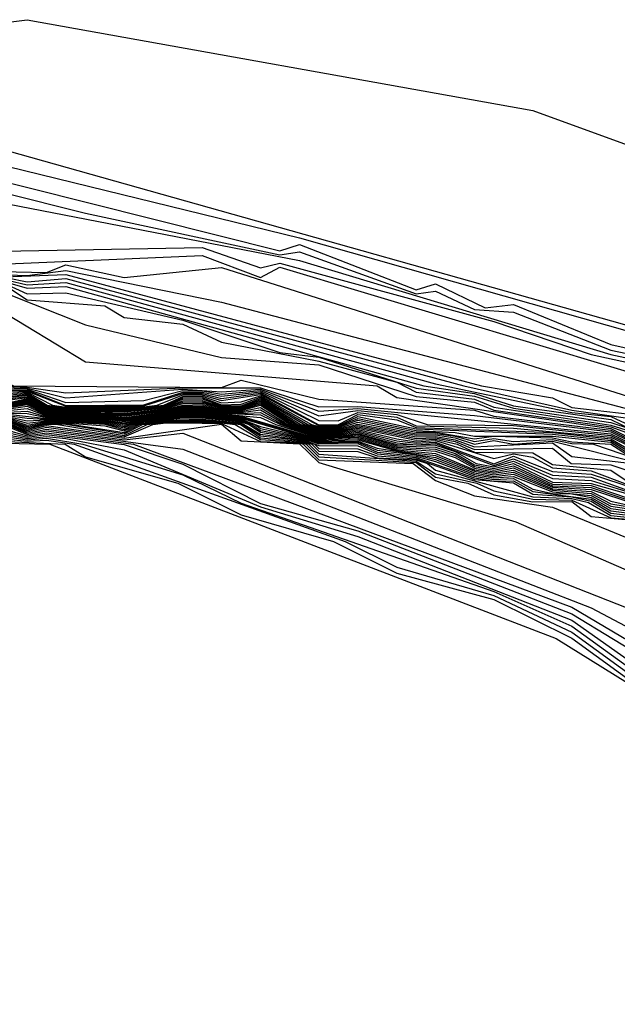
# Model space of a CAD drawing. Extents: x 526342 to 526453, y 3529656 to 3529788.
# Drawn here: x 526376 to 526376, y 3529685 to 3529685 of the extents above; entities that cross this region are included whole.
import ezdxf

# ---------------------------------------------------------------- set-up
doc = ezdxf.new("R2010")
doc.units = 0

msp = doc.modelspace()

# ---------------------------------------------------------------- linework, layer by layer
at = {"layer": 'Contours'}
for points in [[(526375.05959, 3529685.42655, 4.6), (526375.22892, 3529685.41157, 4.6), (526375.41035, 3529685.46426, 4.6), (526375.57968, 3529685.48533, 4.6), (526375.89415, 3529685.42895, 4.6), (526376.30539, 3529685.2793, 4.6), (526376.47472, 3529685.27124, 4.6), (526376.60777, 3529685.22109, 4.6), (526377.12785, 3529684.94511, 4.6), (526377.29719, 3529684.75098, 4.6), (526377.58747, 3529684.55487, 4.6), (526378.22851, 3529684.42483, 4.6), (526379.03888, 3529684.33657, 4.6), (526379.2324, 3529684.36154, 4.6), (526379.4864, 3529684.43551, 4.6), (526379.67992, 3529684.52651, 4.6), (526380.05487, 3529684.615, 4.6), (526380.32096, 3529684.73013, 4.6), (526380.75772, 3529684.95534, 4.6), (526380.93944, 3529685.17305, 4.6)], [(526375.19264, 3529685.41146, 4.4), (526375.25311, 3529685.40178, 4.4), (526375.31359, 3529685.42218, 4.4), (526375.43454, 3529685.44137, 4.4), (526376.17187, 3529685.23353, 4.4), (526376.35377, 3529685.20802, 4.4), (526376.49891, 3529685.22028, 4.4), (526376.59567, 3529685.20244, 4.4), (526377.05189, 3529684.90696, 4.4), (526377.34557, 3529684.65361, 4.4), (526377.47861, 3529684.56753, 4.4), (526377.67213, 3529684.5071, 4.4), (526378.09546, 3529684.42683, 4.4), (526378.34946, 3529684.40053, 4.4), (526378.67603, 3529684.33667, 4.4), (526379.02679, 3529684.31886, 4.4), (526379.38964, 3529684.38712, 4.4), (526379.70411, 3529684.52053, 4.4), (526380.05487, 3529684.59098, 4.4), (526380.32096, 3529684.69303, 4.4), (526380.49029, 3529684.80775, 4.4), (526380.77261, 3529684.95534, 4.4), (526380.95127, 3529685.17305, 4.4)], [(526375.19264, 3529685.40859, 4.2), (526375.21683, 3529685.40135, 4.2), (526375.25311, 3529685.39973, 4.2), (526375.31359, 3529685.41662, 4.2), (526375.44664, 3529685.42378, 4.2), (526375.74901, 3529685.34971, 4.2), (526376.24336, 3529685.20934, 4.2), (526376.55938, 3529685.20463, 4.2), (526376.91776, 3529684.97953, 4.2), (526377.36976, 3529684.581, 4.2), (526377.70842, 3529684.47989, 4.2), (526378.27746, 3529684.39897, 4.2), (526378.7486, 3529684.29914, 4.2), (526379.02679, 3529684.30589, 4.2), (526379.2445, 3529684.32563, 4.2), (526379.4864, 3529684.39622, 4.2), (526379.76459, 3529684.51819, 4.2), (526380.07906, 3529684.5788, 4.2), (526380.34515, 3529684.66653, 4.2), (526380.80476, 3529684.95659, 4.2), (526380.93954, 3529685.11258, 4.2)], [(526375.19264, 3529685.40573, 4), (526375.21683, 3529685.39947, 4), (526375.26521, 3529685.39734, 4), (526375.31359, 3529685.41163, 4), (526375.33778, 3529685.40983, 4), (526375.42245, 3529685.42059, 4), (526375.73692, 3529685.34157, 4), (526375.74901, 3529685.34548, 4), (526375.82158, 3529685.31736, 4), (526375.83368, 3529685.32114, 4), (526375.86458, 3529685.3061, 4), (526375.88206, 3529685.30833, 4), (526375.94253, 3529685.28333, 4), (526376.0272, 3529685.26445, 4), (526376.08768, 3529685.2435, 4), (526376.23282, 3529685.20674, 4), (526376.34167, 3529685.19502, 4), (526376.55938, 3529685.19748, 4), (526376.83774, 3529685.00372, 4), (526377.00597, 3529684.83439, 4), (526377.18833, 3529684.60235, 4), (526377.2609, 3529684.53327, 4)], [(526375.19264, 3529685.40287, 3.8), (526375.21683, 3529685.39759, 3.8), (526375.24102, 3529685.39797, 3.8), (526375.26521, 3529685.39439, 3.8), (526375.41035, 3529685.41654, 3.8), (526375.61597, 3529685.36495, 3.8), (526375.73692, 3529685.33904, 3.8), (526375.74901, 3529685.34092, 3.8), (526375.82158, 3529685.31492, 3.8), (526375.83368, 3529685.31651, 3.8), (526375.85787, 3529685.30507, 3.8), (526375.88206, 3529685.30342, 3.8), (526375.94253, 3529685.27985, 3.8), (526376.01511, 3529685.26467, 3.8)], [(526375.19264, 3529685.40128, 3.6), (526375.21683, 3529685.3957, 3.6), (526375.24102, 3529685.39654, 3.6), (526375.26521, 3529685.39143, 3.6), (526375.34987, 3529685.38958, 3.6), (526375.37407, 3529685.37852, 3.6), (526375.50711, 3529685.39066, 3.6), (526375.51921, 3529685.38023, 3.6), (526375.74901, 3529685.33551, 3.6), (526375.94253, 3529685.27717, 3.6), (526376.01511, 3529685.2617, 3.6), (526376.12396, 3529685.22373, 3.6), (526376.13606, 3529685.22528, 3.6), (526376.18444, 3529685.21251, 3.6), (526376.22072, 3529685.19222, 3.6), (526376.40201, 3529685.17305, 3.6), (526376.65615, 3529684.93801, 3.6), (526376.92181, 3529684.64087, 3.6), (526377.1269, 3529684.44735, 3.6), (526377.36976, 3529684.31189, 3.6)], [(526375.19264, 3529685.39969, 3.4), (526375.21683, 3529685.39382, 3.4), (526375.24102, 3529685.3951, 3.4), (526375.34987, 3529685.37817, 3.4), (526375.51921, 3529685.34049, 3.4), (526375.68854, 3529685.34366, 3.4), (526375.72482, 3529685.33094, 3.4), (526375.73692, 3529685.33397, 3.4), (526375.86996, 3529685.29768, 3.4), (526375.93044, 3529685.27711, 3.4), (526376.01511, 3529685.25873, 3.4), (526376.09425, 3529685.23353, 3.4), (526376.12396, 3529685.21688, 3.4), (526376.18538, 3529685.20934, 3.4), (526376.30539, 3529685.12332, 3.4), (526376.47569, 3529684.93115, 3.4), (526376.78919, 3529684.7003, 3.4), (526377.12696, 3529684.38687, 3.4), (526377.46638, 3529684.21754, 3.4)], [(526375.19264, 3529685.3981, 3.2), (526375.21683, 3529685.39193, 3.2), (526375.24102, 3529685.39366, 3.2), (526375.2773, 3529685.38218, 3.2), (526375.2894, 3529685.38595, 3.2), (526375.32568, 3529685.37177, 3.2), (526375.34987, 3529685.37563, 3.2), (526375.38616, 3529685.36014, 3.2), (526375.41035, 3529685.36247, 3.2), (526375.44664, 3529685.34262, 3.2), (526375.49502, 3529685.33917, 3.2), (526375.51921, 3529685.33153, 3.2), (526375.68854, 3529685.33863, 3.2), (526375.72482, 3529685.32496, 3.2), (526375.73692, 3529685.33144, 3.2), (526376.05139, 3529685.23686, 3.2), (526376.08427, 3529685.23353, 3.2), (526376.13533, 3529685.20934, 3.2), (526376.41253, 3529684.95534, 3.2), (526376.58358, 3529684.82956, 3.2), (526376.89805, 3529684.5791, 3.2), (526377.14158, 3529684.36268, 3.2), (526377.38185, 3529684.22964, 3.2)], [(526375.18054, 3529685.39603, 2.8), (526375.21683, 3529685.38928, 2.8), (526375.24102, 3529685.39079, 2.8), (526375.2773, 3529685.37729, 2.8), (526375.2894, 3529685.38138, 2.8), (526375.32568, 3529685.36575, 2.8), (526375.33778, 3529685.3656, 2.8), (526375.34987, 3529685.37056, 2.8), (526375.38289, 3529685.35448, 2.8), (526375.39826, 3529685.35358, 2.8), (526375.41035, 3529685.35799, 2.8), (526375.43603, 3529685.34238, 2.8), (526375.44664, 3529685.33951, 2.8), (526375.47083, 3529685.33793, 2.8), (526375.50711, 3529685.32879, 2.8), (526375.57968, 3529685.32625, 2.8), (526375.60387, 3529685.32931, 2.8), (526375.70063, 3529685.30972, 2.8), (526375.95463, 3529685.24293, 2.8)], [(526375.18054, 3529685.39483, 2.6), (526375.21683, 3529685.38821, 2.6), (526375.24102, 3529685.38852, 2.6), (526375.2773, 3529685.37613, 2.6), (526375.2894, 3529685.37909, 2.6), (526375.32568, 3529685.36457, 2.6), (526375.33778, 3529685.36422, 2.6), (526375.34987, 3529685.36802, 2.6), (526375.38616, 3529685.35252, 2.6), (526375.39826, 3529685.35216, 2.6), (526375.41035, 3529685.35575, 2.6), (526375.43454, 3529685.34139, 2.6), (526375.49502, 3529685.32928, 2.6), (526375.5434, 3529685.3247, 2.6), (526375.60387, 3529685.32682, 2.6), (526375.86228, 3529685.25772, 2.6), (526375.90625, 3529685.25015, 2.6), (526375.91834, 3529685.2442, 2.6), (526375.95463, 3529685.2401, 2.6)], [(526375.18054, 3529685.39364, 2.4), (526375.20473, 3529685.38839, 2.4), (526375.24102, 3529685.38624, 2.4), (526375.2773, 3529685.37496, 2.4), (526375.2894, 3529685.37652, 2.4), (526375.31136, 3529685.36658, 2.4), (526375.32568, 3529685.36339, 2.4), (526375.33778, 3529685.36284, 2.4), (526375.34987, 3529685.36514, 2.4), (526375.3719, 3529685.35448, 2.4), (526375.38616, 3529685.3513, 2.4), (526375.41035, 3529685.35299, 2.4), (526375.43454, 3529685.34002, 2.4), (526375.49502, 3529685.32783, 2.4), (526375.5434, 3529685.32255, 2.4), (526375.56759, 3529685.32478, 2.4), (526375.57968, 3529685.32235, 2.4), (526375.60387, 3529685.32432, 2.4), (526375.85126, 3529685.25772, 2.4), (526375.91834, 3529685.24262, 2.4), (526375.95463, 3529685.23728, 2.4)], [(526375.18054, 3529685.39245, 2.2), (526375.20473, 3529685.38716, 2.2), (526375.24102, 3529685.38395, 2.2), (526375.2773, 3529685.37379, 2.2), (526375.2894, 3529685.37388, 2.2), (526375.30532, 3529685.36658, 2.2), (526375.32568, 3529685.36221, 2.2), (526375.34987, 3529685.36181, 2.2), (526375.36569, 3529685.35448, 2.2), (526375.38616, 3529685.35009, 2.2), (526375.41035, 3529685.34955, 2.2), (526375.43454, 3529685.33865, 2.2), (526375.48292, 3529685.32831, 2.2), (526375.5434, 3529685.32039, 2.2), (526375.56759, 3529685.32337, 2.2), (526375.57968, 3529685.3204, 2.2), (526375.60387, 3529685.32183, 2.2), (526375.83368, 3529685.259, 2.2), (526375.91834, 3529685.24103, 2.2), (526375.94253, 3529685.23858, 2.2), (526375.96672, 3529685.2275, 2.2)], [(526375.19264, 3529685.39652, 3), (526375.21683, 3529685.39036, 3), (526375.24102, 3529685.39222, 3), (526375.2773, 3529685.37846, 3), (526375.2894, 3529685.38366, 3), (526375.32568, 3529685.36779, 3), (526375.34987, 3529685.3731, 3), (526375.38616, 3529685.35606, 3), (526375.41035, 3529685.36023, 3), (526375.44141, 3529685.34238, 3), (526375.48292, 3529685.33787, 3), (526375.50711, 3529685.33004, 3), (526375.59178, 3529685.32812, 3), (526375.60387, 3529685.33283, 3), (526375.64016, 3529685.32497, 3), (526375.70063, 3529685.33117, 3), (526376.06349, 3529685.21629, 3)], [(526375.18054, 3529685.39125, 2), (526375.20473, 3529685.38594, 2), (526375.24102, 3529685.38167, 2), (526375.31359, 3529685.36298, 2), (526375.34987, 3529685.35847, 2), (526375.37407, 3529685.35082, 2), (526375.41035, 3529685.34611, 2), (526375.44664, 3529685.33368, 2), (526375.48292, 3529685.32657, 2), (526375.5434, 3529685.31824, 2), (526375.56759, 3529685.32195, 2), (526375.57968, 3529685.31845, 2), (526375.60387, 3529685.31933, 2), (526375.82642, 3529685.25772, 2), (526375.85787, 3529685.25293, 2), (526375.88206, 3529685.24526, 2), (526375.94253, 3529685.23677, 2), (526375.96672, 3529685.2252, 2)], [(526375.18054, 3529685.38949, 1.8), (526375.20473, 3529685.38471, 1.8), (526375.22892, 3529685.38281, 1.8), (526375.2894, 3529685.36859, 1.8), (526375.30149, 3529685.36384, 1.8), (526375.33778, 3529685.3587, 1.8), (526375.37407, 3529685.34926, 1.8), (526375.39826, 3529685.34648, 1.8), (526375.47083, 3529685.32661, 1.8), (526375.51921, 3529685.32148, 1.8), (526375.5434, 3529685.31538, 1.8), (526375.56759, 3529685.32053, 1.8), (526375.57968, 3529685.31494, 1.8), (526375.60387, 3529685.31556, 1.8), (526375.67644, 3529685.29844, 1.8), (526375.73692, 3529685.27839, 1.8), (526375.76111, 3529685.27546, 1.8), (526375.82158, 3529685.25623, 1.8), (526375.85787, 3529685.25114, 1.8), (526375.88206, 3529685.24373, 1.8), (526375.94253, 3529685.23496, 1.8), (526375.95463, 3529685.23096, 1.8)], [(526375.18054, 3529685.38733, 1.6), (526375.22892, 3529685.38156, 1.6), (526375.2773, 3529685.3703, 1.6), (526375.30149, 3529685.36183, 1.6), (526375.33778, 3529685.35732, 1.6), (526375.36197, 3529685.34954, 1.6), (526375.39826, 3529685.34506, 1.6), (526375.47083, 3529685.32407, 1.6), (526375.51921, 3529685.32019, 1.6), (526375.5434, 3529685.31251, 1.6), (526375.56759, 3529685.31912, 1.6), (526375.57968, 3529685.3112, 1.6), (526375.62806, 3529685.30731, 1.6), (526375.64016, 3529685.3001, 1.6), (526375.67644, 3529685.29596, 1.6), (526375.70063, 3529685.28475, 1.6), (526375.76111, 3529685.27307, 1.6), (526375.80949, 3529685.25987, 1.6), (526375.82158, 3529685.25364, 1.6), (526375.85787, 3529685.24935, 1.6), (526375.86996, 3529685.24448, 1.6), (526375.94253, 3529685.2333, 1.6), (526375.95463, 3529685.22943, 1.6)], [(526375.15635, 3529685.38356, 1.2), (526375.22892, 3529685.37907, 1.2), (526375.24102, 3529685.37148, 1.2), (526375.2773, 3529685.36796, 1.2), (526375.2894, 3529685.35973, 1.2), (526375.33778, 3529685.35456, 1.2), (526375.34987, 3529685.34664, 1.2), (526375.39731, 3529685.34238, 1.2), (526375.41035, 3529685.33403, 1.2), (526375.43934, 3529685.33029, 1.2), (526375.44664, 3529685.32312, 1.2), (526375.56057, 3529685.3061, 1.2), (526375.61597, 3529685.27253, 1.2), (526375.79739, 3529685.25766, 1.2), (526375.80949, 3529685.25049, 1.2), (526375.94253, 3529685.23115, 1.2), (526375.96672, 3529685.21914, 1.2)], [(526375.15635, 3529685.38122, 1), (526375.22361, 3529685.37867, 1), (526375.24102, 3529685.3688, 1), (526375.27797, 3529685.36658, 1), (526375.2894, 3529685.35667, 1), (526375.34987, 3529685.34384, 1), (526375.38897, 3529685.34238, 1), (526375.57131, 3529685.25772, 1), (526375.70063, 3529685.2566, 1), (526375.71273, 3529685.26111, 1), (526375.76111, 3529685.24936, 1), (526375.85787, 3529685.24257, 1), (526375.86996, 3529685.23871, 1), (526375.94253, 3529685.23007, 1), (526375.96672, 3529685.21817, 1)], [(526375.16845, 3529685.38378, 1.4), (526375.22892, 3529685.38031, 1.4), (526375.24102, 3529685.37416, 1.4), (526375.2773, 3529685.36913, 1.4), (526375.30149, 3529685.35983, 1.4), (526375.33778, 3529685.35594, 1.4), (526375.34987, 3529685.34944, 1.4), (526375.39826, 3529685.34364, 1.4), (526375.41035, 3529685.33689, 1.4), (526375.43454, 3529685.33317, 1.4), (526375.47083, 3529685.32153, 1.4), (526375.51921, 3529685.31891, 1.4), (526375.5434, 3529685.30963, 1.4), (526375.56759, 3529685.3149, 1.4), (526375.61597, 3529685.29569, 1.4), (526375.70063, 3529685.27526, 1.4), (526375.76111, 3529685.27068, 1.4), (526375.82158, 3529685.25105, 1.4), (526375.85787, 3529685.24756, 1.4), (526375.86996, 3529685.24256, 1.4), (526375.94253, 3529685.23222, 1.4), (526375.95463, 3529685.22789, 1.4)], [(526375.05959, 3529685.29823, -5.6), (526375.2773, 3529685.30119, -5.6), (526375.30149, 3529685.29611, -5.6), (526375.32568, 3529685.29562, -5.6), (526375.33208, 3529685.294, -5.6), (526375.33778, 3529685.28939, -5.6), (526375.36197, 3529685.27771, -5.6), (526375.37407, 3529685.27771, -5.6), (526375.38616, 3529685.27477, -5.6), (526375.39826, 3529685.27335, -5.6), (526375.42245, 3529685.26487, -5.6), (526375.44664, 3529685.26132, -5.6), (526375.45807, 3529685.25772, -5.6), (526375.47083, 3529685.25112, -5.6), (526375.48292, 3529685.24923, -5.6), (526375.49437, 3529685.24562, -5.6), (526375.50711, 3529685.23902, -5.6), (526375.55549, 3529685.23573, -5.6), (526375.56648, 3529685.23353, -5.6), (526375.57968, 3529685.22823, -5.6), (526375.59178, 3529685.2308, -5.6), (526375.64016, 3529685.22411, -5.6), (526375.67644, 3529685.22813, -5.6), (526376.09977, 3529685.06173, -5.6)], [(526375.05959, 3529685.29356, -5.8), (526375.32568, 3529685.29514, -5.8), (526375.33016, 3529685.294, -5.8), (526375.33778, 3529685.28784, -5.8), (526375.36197, 3529685.27674, -5.8), (526375.37407, 3529685.27674, -5.8), (526375.38616, 3529685.27416, -5.8), (526375.39826, 3529685.27292, -5.8), (526375.40823, 3529685.26981, -5.8), (526375.41035, 3529685.2677, -5.8), (526375.42245, 3529685.264, -5.8), (526375.44664, 3529685.26088, -5.8), (526375.45667, 3529685.25772, -5.8), (526375.47083, 3529685.25045, -5.8), (526375.48292, 3529685.24879, -5.8), (526375.49297, 3529685.24562, -5.8), (526375.50711, 3529685.23835, -5.8), (526375.55549, 3529685.23532, -5.8), (526375.5644, 3529685.23353, -5.8), (526375.57968, 3529685.2274, -5.8), (526375.59178, 3529685.22965, -5.8), (526375.67644, 3529685.21827, -5.8), (526375.93044, 3529685.11971, -5.8), (526376.37796, 3529684.88269, -5.8)], [(526374.95074, 3529685.28295, -7.2), (526375.39826, 3529685.26988, -7.2), (526375.41035, 3529685.25795, -7.2), (526375.49502, 3529685.23382, -7.2), (526375.54424, 3529685.23353, -7.2), (526375.55549, 3529685.2223, -7.2), (526375.59376, 3529685.22143, -7.2), (526375.90858, 3529685.10048, -7.2), (526376.58358, 3529684.68096, -7.2), (526376.92351, 3529684.50782, -7.2), (526377.11576, 3529684.31626, -7.2), (526377.72051, 3529683.91712, -7.2)], [(526374.98702, 3529685.28708, -6.8), (526375.30149, 3529685.28441, -6.8), (526375.34987, 3529685.2735, -6.8), (526375.39826, 3529685.27074, -6.8), (526375.40125, 3529685.26981, -6.8), (526375.41035, 3529685.26074, -6.8), (526375.44664, 3529685.25867, -6.8), (526375.44967, 3529685.25772, -6.8), (526375.45873, 3529685.24868, -6.8), (526375.48292, 3529685.24659, -6.8), (526375.48598, 3529685.24562, -6.8), (526375.49502, 3529685.23661, -6.8), (526375.50711, 3529685.23501, -6.8), (526375.5434, 3529685.23436, -6.8), (526375.55256, 3529685.23353, -6.8), (526375.56759, 3529685.22449, -6.8), (526375.57968, 3529685.22326, -6.8), (526375.59178, 3529685.22395, -6.8), (526375.60897, 3529685.22143, -6.8), (526375.77737, 3529685.16096, -6.8), (526375.80949, 3529685.14496, -6.8), (526375.86996, 3529685.12731, -6.8), (526375.91834, 3529685.10454, -6.8), (526375.97882, 3529685.06064, -6.8)], [(526374.98702, 3529685.28468, -7), (526375.2894, 3529685.28337, -7), (526375.34987, 3529685.2718, -7), (526375.39826, 3529685.27031, -7), (526375.41035, 3529685.25934, -7), (526375.44664, 3529685.25823, -7), (526375.45873, 3529685.24728, -7), (526375.48458, 3529685.24562, -7), (526375.49502, 3529685.23521, -7), (526375.5484, 3529685.23353, -7), (526375.56759, 3529685.2231, -7), (526375.6033, 3529685.22143, -7), (526375.61597, 3529685.21354, -7), (526375.67335, 3529685.19724, -7), (526375.71273, 3529685.17754, -7), (526375.7701, 3529685.16096, -7), (526375.80949, 3529685.14128, -7), (526375.86996, 3529685.12479, -7), (526375.91834, 3529685.10082, -7), (526375.97882, 3529685.05684, -7)], [(526375.52226, 3529685.25772, 0.6), (526375.57968, 3529685.25624, 0.6), (526375.60387, 3529685.25028, 0.6), (526375.67644, 3529685.2556, 0.6), (526375.70063, 3529685.2539, 0.6), (526375.72482, 3529685.25566, 0.6), (526375.76111, 3529685.24182, 0.6), (526375.7853, 3529685.24353, 0.6), (526375.94253, 3529685.22792, 0.6), (526375.96672, 3529685.21623, 0.6)], [(526375.56228, 3529685.25772, 0.8), (526375.57968, 3529685.25688, 0.8), (526375.60387, 3529685.25333, 0.8), (526375.67644, 3529685.2565, 0.8), (526375.72482, 3529685.25649, 0.8), (526375.76111, 3529685.24464, 0.8), (526375.7853, 3529685.24474, 0.8), (526375.85787, 3529685.23924, 0.8), (526375.94253, 3529685.229, 0.8), (526375.96672, 3529685.2172, 0.8)], [(526375.5313, 3529685.25579, 0.4), (526375.57968, 3529685.2556, 0.4), (526375.60387, 3529685.24723, 0.4), (526375.65225, 3529685.24864, 0.4), (526375.67644, 3529685.2547, 0.4), (526375.68854, 3529685.25464, 0.4), (526375.70063, 3529685.25255, 0.4), (526375.72482, 3529685.25483, 0.4), (526375.76111, 3529685.239, 0.4), (526375.7853, 3529685.24231, 0.4), (526375.80949, 3529685.23994, 0.4), (526375.82843, 3529685.23353, 0.4), (526375.88206, 3529685.23298, 0.4), (526375.94253, 3529685.22684, 0.4), (526375.96672, 3529685.21526, 0.4)], [(526375.5434, 3529685.2546, 0.2), (526375.57968, 3529685.25496, 0.2), (526375.60387, 3529685.2454, 0.2), (526375.65225, 3529685.24583, 0.2), (526375.67644, 3529685.2538, 0.2), (526375.68854, 3529685.25378, 0.2), (526375.70063, 3529685.25121, 0.2), (526375.72482, 3529685.254, 0.2), (526375.76111, 3529685.23618, 0.2), (526375.7732, 3529685.23596, 0.2), (526375.7853, 3529685.24109, 0.2), (526375.80949, 3529685.23825, 0.2), (526375.82158, 3529685.23284, 0.2), (526375.88206, 3529685.23131, 0.2), (526375.94253, 3529685.22577, 0.2), (526375.96672, 3529685.21429, 0.2)], [(526375.5434, 3529685.2529, 0), (526375.57968, 3529685.25432, 0), (526375.60387, 3529685.24494, 0), (526375.65225, 3529685.24518, 0), (526375.67644, 3529685.2529, 0), (526375.68854, 3529685.25293, 0), (526375.70063, 3529685.24986, 0), (526375.72482, 3529685.25317, 0), (526375.76111, 3529685.23349, 0), (526375.77339, 3529685.23353, 0), (526375.7853, 3529685.23987, 0), (526375.80949, 3529685.23655, 0), (526375.82158, 3529685.23185, 0), (526375.90625, 3529685.22857, 0), (526375.94253, 3529685.22469, 0), (526375.95463, 3529685.2177, 0)], [(526375.5434, 3529685.2512, -0.2), (526375.57968, 3529685.25368, -0.2), (526375.59558, 3529685.24562, -0.2), (526375.60387, 3529685.24448, -0.2), (526375.65225, 3529685.2447, -0.2), (526375.66062, 3529685.24562, -0.2), (526375.67644, 3529685.252, -0.2), (526375.68854, 3529685.25207, -0.2), (526375.70063, 3529685.24851, -0.2), (526375.72482, 3529685.25233, -0.2), (526375.76111, 3529685.2329, -0.2), (526375.7732, 3529685.23289, -0.2), (526375.7853, 3529685.23866, -0.2), (526375.82158, 3529685.23085, -0.2), (526375.90625, 3529685.22752, -0.2), (526375.94253, 3529685.22361, -0.2), (526375.95463, 3529685.21637, -0.2)], [(526375.5434, 3529685.2495, -0.4), (526375.57968, 3529685.25304, -0.4), (526375.59223, 3529685.24562, -0.4), (526375.60387, 3529685.24401, -0.4), (526375.65225, 3529685.24423, -0.4), (526375.66462, 3529685.24562, -0.4), (526375.67644, 3529685.2511, -0.4), (526375.68854, 3529685.25121, -0.4), (526375.70063, 3529685.24716, -0.4), (526375.71273, 3529685.24775, -0.4), (526375.72482, 3529685.2515, -0.4), (526375.75652, 3529685.23353, -0.4), (526375.76111, 3529685.23231, -0.4), (526375.7732, 3529685.2323, -0.4), (526375.7853, 3529685.23744, -0.4), (526375.82158, 3529685.22986, -0.4), (526375.84577, 3529685.22867, -0.4), (526375.85787, 3529685.22643, -0.4), (526375.90625, 3529685.22647, -0.4), (526375.94253, 3529685.22254, -0.4), (526375.95463, 3529685.21503, -0.4)], [(526375.5434, 3529685.2478, -0.6), (526375.57968, 3529685.2524, -0.6), (526375.59178, 3529685.24518, -0.6), (526375.60387, 3529685.24355, -0.6), (526375.64016, 3529685.24345, -0.6), (526375.65225, 3529685.24375, -0.6), (526375.66435, 3529685.24509, -0.6), (526375.67644, 3529685.2502, -0.6), (526375.68854, 3529685.25035, -0.6), (526375.70063, 3529685.24581, -0.6), (526375.71273, 3529685.24617, -0.6), (526375.72482, 3529685.25067, -0.6), (526375.7543, 3529685.23353, -0.6), (526375.76111, 3529685.23172, -0.6), (526375.7732, 3529685.23171, -0.6), (526375.7853, 3529685.23622, -0.6), (526375.82158, 3529685.22887, -0.6), (526375.83368, 3529685.2289, -0.6), (526375.85787, 3529685.22477, -0.6), (526375.86996, 3529685.2263, -0.6), (526375.90625, 3529685.22542, -0.6), (526375.91834, 3529685.22292, -0.6), (526375.94253, 3529685.22146, -0.6), (526375.95463, 3529685.2137, -0.6)], [(526375.56759, 3529685.25038, -0.8), (526375.57968, 3529685.25176, -0.8), (526375.59178, 3529685.24466, -0.8), (526375.60387, 3529685.24308, -0.8), (526375.64016, 3529685.24278, -0.8), (526375.66435, 3529685.24463, -0.8), (526375.67644, 3529685.2493, -0.8), (526375.68854, 3529685.24949, -0.8), (526375.70063, 3529685.2452, -0.8), (526375.71273, 3529685.24524, -0.8), (526375.72482, 3529685.24984, -0.8), (526375.75208, 3529685.23353, -0.8), (526375.76111, 3529685.23113, -0.8), (526375.7732, 3529685.23112, -0.8), (526375.7853, 3529685.235, -0.8), (526375.82158, 3529685.22788, -0.8), (526375.83368, 3529685.22802, -0.8), (526375.84577, 3529685.22638, -0.8), (526375.85787, 3529685.22311, -0.8), (526375.86996, 3529685.22494, -0.8), (526375.88206, 3529685.22296, -0.8), (526375.90625, 3529685.22437, -0.8), (526375.91834, 3529685.22177, -0.8), (526375.93176, 3529685.22143, -0.8), (526375.96703, 3529685.20934, -0.8)], [(526375.56759, 3529685.24955, -1), (526375.57968, 3529685.25112, -1), (526375.59178, 3529685.24415, -1), (526375.60387, 3529685.24262, -1), (526375.64016, 3529685.2421, -1), (526375.66435, 3529685.24416, -1), (526375.67644, 3529685.2484, -1), (526375.68854, 3529685.24864, -1), (526375.70063, 3529685.2447, -1), (526375.71273, 3529685.24465, -1), (526375.72482, 3529685.24901, -1), (526375.74985, 3529685.23353, -1), (526375.76111, 3529685.23054, -1), (526375.7732, 3529685.23054, -1), (526375.7853, 3529685.23379, -1), (526375.82158, 3529685.22689, -1), (526375.83368, 3529685.22713, -1), (526375.84577, 3529685.22524, -1), (526375.85787, 3529685.22145, -1), (526375.86996, 3529685.22358, -1), (526375.88206, 3529685.2213, -1), (526375.90625, 3529685.22332, -1), (526375.96171, 3529685.20934, -1)], [(526375.55549, 3529685.24448, -1.4), (526375.57968, 3529685.24984, -1.4), (526375.59178, 3529685.24312, -1.4), (526375.60387, 3529685.24169, -1.4), (526375.64016, 3529685.24076, -1.4), (526375.66435, 3529685.24323, -1.4), (526375.67644, 3529685.2466, -1.4), (526375.68854, 3529685.24692, -1.4), (526375.70063, 3529685.2437, -1.4), (526375.71273, 3529685.24348, -1.4), (526375.72482, 3529685.24735, -1.4), (526375.74651, 3529685.23353, -1.4), (526375.76111, 3529685.22936, -1.4), (526375.7732, 3529685.22936, -1.4), (526375.7853, 3529685.2321, -1.4), (526375.82158, 3529685.22491, -1.4), (526375.83368, 3529685.22537, -1.4), (526375.84577, 3529685.22295, -1.4), (526375.85787, 3529685.21808, -1.4), (526375.90625, 3529685.21887, -1.4), (526375.91799, 3529685.20934, -1.4), (526375.94253, 3529685.20847, -1.4), (526375.97671, 3529685.19724, -1.4)], [(526375.55549, 3529685.24406, -1.6), (526375.57968, 3529685.2492, -1.6), (526375.59178, 3529685.2426, -1.6), (526375.60387, 3529685.24123, -1.6), (526375.64016, 3529685.24009, -1.6), (526375.66435, 3529685.24276, -1.6), (526375.67644, 3529685.24571, -1.6), (526375.68854, 3529685.24606, -1.6), (526375.70063, 3529685.2432, -1.6), (526375.71273, 3529685.24289, -1.6), (526375.72482, 3529685.24652, -1.6), (526375.74497, 3529685.23353, -1.6), (526375.76111, 3529685.22878, -1.6), (526375.7732, 3529685.22877, -1.6), (526375.7853, 3529685.23131, -1.6), (526375.82158, 3529685.22391, -1.6), (526375.83368, 3529685.22448, -1.6), (526375.84698, 3529685.22143, -1.6), (526375.85787, 3529685.21639, -1.6), (526375.89415, 3529685.21599, -1.6), (526375.90625, 3529685.20878, -1.6), (526375.94253, 3529685.20515, -1.6), (526375.95463, 3529685.19717, -1.6)], [(526375.55549, 3529685.24364, -1.8), (526375.57968, 3529685.24857, -1.8), (526375.59178, 3529685.24209, -1.8), (526375.60387, 3529685.24076, -1.8), (526375.62806, 3529685.24046, -1.8), (526375.64016, 3529685.23942, -1.8), (526375.66435, 3529685.2423, -1.8), (526375.67644, 3529685.24506, -1.8), (526375.68854, 3529685.24531, -1.8), (526375.70063, 3529685.24271, -1.8), (526375.71273, 3529685.2423, -1.8), (526375.72482, 3529685.24569, -1.8), (526375.74343, 3529685.23353, -1.8), (526375.76111, 3529685.22819, -1.8), (526375.7732, 3529685.22818, -1.8), (526375.7853, 3529685.23051, -1.8), (526375.80949, 3529685.22465, -1.8), (526375.82158, 3529685.22292, -1.8), (526375.83368, 3529685.2236, -1.8), (526375.86996, 3529685.21245, -1.8), (526375.88206, 3529685.21532, -1.8), (526375.89415, 3529685.2133, -1.8), (526375.90625, 3529685.20658, -1.8), (526375.93044, 3529685.20487, -1.8), (526375.95463, 3529685.19574, -1.8)], [(526375.55549, 3529685.24323, -2), (526375.57968, 3529685.24793, -2), (526375.59178, 3529685.24157, -2), (526375.60387, 3529685.2403, -2), (526375.62806, 3529685.2399, -2), (526375.64016, 3529685.23875, -2), (526375.66435, 3529685.24183, -2), (526375.67644, 3529685.24445, -2), (526375.68854, 3529685.24468, -2), (526375.70063, 3529685.24221, -2), (526375.71273, 3529685.24171, -2), (526375.72482, 3529685.2442, -2), (526375.74189, 3529685.23353, -2), (526375.76111, 3529685.2276, -2), (526375.7732, 3529685.22759, -2), (526375.7853, 3529685.22971, -2), (526375.80949, 3529685.22342, -2), (526375.82158, 3529685.22193, -2), (526375.83368, 3529685.22271, -2), (526375.86996, 3529685.20918, -2), (526375.88206, 3529685.21383, -2), (526375.90625, 3529685.20437, -2), (526375.93044, 3529685.20283, -2), (526375.96672, 3529685.19089, -2)], [(526375.55549, 3529685.24281, -2.2), (526375.57968, 3529685.24729, -2.2), (526375.59178, 3529685.24106, -2.2), (526375.60387, 3529685.23983, -2.2), (526375.62806, 3529685.23934, -2.2), (526375.64016, 3529685.23807, -2.2), (526375.66435, 3529685.24137, -2.2), (526375.67644, 3529685.24383, -2.2), (526375.68854, 3529685.24404, -2.2), (526375.70063, 3529685.24171, -2.2), (526375.71273, 3529685.24112, -2.2), (526375.72482, 3529685.24266, -2.2), (526375.74034, 3529685.23353, -2.2), (526375.76111, 3529685.22701, -2.2), (526375.7732, 3529685.227, -2.2), (526375.7853, 3529685.22892, -2.2), (526375.80949, 3529685.22219, -2.2), (526375.82158, 3529685.22104, -2.2), (526375.83368, 3529685.22183, -2.2), (526375.86996, 3529685.2082, -2.2), (526375.88206, 3529685.21233, -2.2), (526375.90625, 3529685.20217, -2.2), (526375.93044, 3529685.20078, -2.2), (526375.96672, 3529685.18778, -2.2)], [(526375.55549, 3529685.24239, -2.4), (526375.57968, 3529685.24665, -2.4), (526375.59178, 3529685.24054, -2.4), (526375.60387, 3529685.23937, -2.4), (526375.62806, 3529685.23878, -2.4), (526375.64016, 3529685.2374, -2.4), (526375.67644, 3529685.24322, -2.4), (526375.68854, 3529685.2434, -2.4), (526375.70063, 3529685.24121, -2.4), (526375.71273, 3529685.24054, -2.4), (526375.72482, 3529685.24112, -2.4), (526375.7388, 3529685.23353, -2.4), (526375.76111, 3529685.22642, -2.4), (526375.7732, 3529685.22641, -2.4), (526375.7853, 3529685.22812, -2.4), (526375.80949, 3529685.22113, -2.4), (526375.83368, 3529685.22074, -2.4), (526375.84577, 3529685.2168, -2.4), (526375.85883, 3529685.20934, -2.4), (526375.86996, 3529685.20723, -2.4), (526375.88206, 3529685.21084, -2.4), (526375.90625, 3529685.19997, -2.4), (526375.93044, 3529685.19873, -2.4), (526375.95463, 3529685.19144, -2.4)], [(526375.55549, 3529685.24198, -2.6), (526375.57968, 3529685.24601, -2.6), (526375.59178, 3529685.24002, -2.6), (526375.60387, 3529685.2389, -2.6), (526375.62806, 3529685.23822, -2.6), (526375.64016, 3529685.23673, -2.6), (526375.67644, 3529685.2426, -2.6), (526375.68854, 3529685.24277, -2.6), (526375.70063, 3529685.24071, -2.6), (526375.72482, 3529685.23958, -2.6), (526375.73726, 3529685.23353, -2.6), (526375.76111, 3529685.22583, -2.6), (526375.7732, 3529685.22582, -2.6), (526375.7853, 3529685.22732, -2.6), (526375.80949, 3529685.22033, -2.6), (526375.83368, 3529685.21947, -2.6), (526375.84577, 3529685.21554, -2.6), (526375.85787, 3529685.20852, -2.6), (526375.86996, 3529685.20625, -2.6), (526375.88206, 3529685.20935, -2.6), (526375.90625, 3529685.19776, -2.6), (526375.93044, 3529685.19691, -2.6), (526375.95463, 3529685.19001, -2.6)], [(526375.55549, 3529685.24156, -2.8), (526375.57968, 3529685.24502, -2.8), (526375.59178, 3529685.23951, -2.8), (526375.62806, 3529685.23766, -2.8), (526375.64016, 3529685.23606, -2.8), (526375.67644, 3529685.24198, -2.8), (526375.68854, 3529685.24213, -2.8), (526375.70063, 3529685.24022, -2.8), (526375.72482, 3529685.23804, -2.8), (526375.73438, 3529685.23353, -2.8), (526375.76111, 3529685.22524, -2.8), (526375.7732, 3529685.22523, -2.8), (526375.7853, 3529685.22653, -2.8), (526375.80949, 3529685.21954, -2.8), (526375.83368, 3529685.21821, -2.8), (526375.84577, 3529685.21428, -2.8), (526375.85787, 3529685.20752, -2.8), (526375.86996, 3529685.20527, -2.8), (526375.88206, 3529685.20801, -2.8), (526375.90625, 3529685.19651, -2.8), (526375.93044, 3529685.19568, -2.8), (526375.96672, 3529685.18322, -2.8)], [(526375.56759, 3529685.24872, -1.2), (526375.57968, 3529685.25048, -1.2), (526375.59178, 3529685.24363, -1.2), (526375.60387, 3529685.24215, -1.2), (526375.64016, 3529685.24143, -1.2), (526375.66435, 3529685.2437, -1.2), (526375.67644, 3529685.2475, -1.2), (526375.68854, 3529685.24778, -1.2), (526375.70063, 3529685.2442, -1.2), (526375.71273, 3529685.24406, -1.2), (526375.72482, 3529685.24818, -1.2), (526375.74805, 3529685.23353, -1.2), (526375.76111, 3529685.22995, -1.2), (526375.7732, 3529685.22995, -1.2), (526375.7853, 3529685.2329, -1.2), (526375.82158, 3529685.2259, -1.2), (526375.83368, 3529685.22625, -1.2), (526375.84577, 3529685.2241, -1.2), (526375.85787, 3529685.21976, -1.2), (526375.90625, 3529685.22227, -1.2), (526375.91834, 3529685.21375, -1.2), (526375.95614, 3529685.20934, -1.2)], [(526375.5434, 3529685.24081, -3.4), (526375.57968, 3529685.24048, -3.4), (526375.59178, 3529685.23796, -3.4), (526375.62806, 3529685.23598, -3.4), (526375.64016, 3529685.23404, -3.4), (526375.65225, 3529685.23707, -3.4), (526375.67644, 3529685.24014, -3.4), (526375.68854, 3529685.24022, -3.4), (526375.71273, 3529685.2376, -3.4), (526375.76111, 3529685.22347, -3.4), (526375.7853, 3529685.22414, -3.4), (526375.80949, 3529685.21715, -3.4), (526375.83368, 3529685.21441, -3.4), (526375.85787, 3529685.20451, -3.4), (526375.86996, 3529685.20233, -3.4), (526375.88206, 3529685.20399, -3.4), (526375.90625, 3529685.19365, -3.4), (526375.93044, 3529685.19201, -3.4), (526375.94253, 3529685.18591, -3.4), (526375.96672, 3529685.18053, -3.4)], [(526375.55549, 3529685.24115, -3), (526375.57968, 3529685.24351, -3), (526375.59178, 3529685.23899, -3), (526375.62806, 3529685.2371, -3), (526375.64016, 3529685.23539, -3), (526375.65225, 3529685.23802, -3), (526375.67644, 3529685.24137, -3), (526375.68854, 3529685.24149, -3), (526375.71273, 3529685.23877, -3), (526375.76111, 3529685.22465, -3), (526375.7853, 3529685.22573, -3), (526375.80949, 3529685.21874, -3), (526375.83368, 3529685.21694, -3), (526375.84577, 3529685.21302, -3), (526375.85787, 3529685.20652, -3), (526375.86996, 3529685.20429, -3), (526375.88206, 3529685.20667, -3), (526375.90625, 3529685.19556, -3), (526375.93044, 3529685.19446, -3), (526375.96672, 3529685.18232, -3)], [(526375.55549, 3529685.24073, -3.2), (526375.57968, 3529685.242, -3.2), (526375.59178, 3529685.23848, -3.2), (526375.62806, 3529685.23654, -3.2), (526375.64016, 3529685.23471, -3.2), (526375.65225, 3529685.23755, -3.2), (526375.67644, 3529685.24075, -3.2), (526375.68854, 3529685.24086, -3.2), (526375.71273, 3529685.23819, -3.2), (526375.76111, 3529685.22406, -3.2), (526375.7853, 3529685.22493, -3.2), (526375.80949, 3529685.21795, -3.2), (526375.83368, 3529685.21568, -3.2), (526375.85787, 3529685.20551, -3.2), (526375.86996, 3529685.20331, -3.2), (526375.88206, 3529685.20533, -3.2), (526375.90625, 3529685.1946, -3.2), (526375.93044, 3529685.19323, -3.2), (526375.96672, 3529685.18143, -3.2)], [(526375.56759, 3529685.23999, -3.6), (526375.59178, 3529685.23745, -3.6), (526375.62806, 3529685.23542, -3.6), (526375.64016, 3529685.23331, -3.6), (526375.65225, 3529685.23659, -3.6), (526375.67644, 3529685.23952, -3.6), (526375.68854, 3529685.23958, -3.6), (526375.71273, 3529685.23701, -3.6), (526375.72482, 3529685.2323, -3.6), (526375.74901, 3529685.22658, -3.6), (526375.76111, 3529685.22288, -3.6), (526375.7853, 3529685.22334, -3.6), (526375.79739, 3529685.21884, -3.6), (526375.83368, 3529685.21315, -3.6), (526375.85787, 3529685.20351, -3.6), (526375.86996, 3529685.20136, -3.6), (526375.88206, 3529685.20265, -3.6), (526375.90625, 3529685.19269, -3.6), (526375.93044, 3529685.19078, -3.6), (526375.94253, 3529685.18434, -3.6), (526375.99092, 3529685.17632, -3.6)], [(526375.56759, 3529685.2393, -3.8), (526375.57968, 3529685.23746, -3.8), (526375.62806, 3529685.23486, -3.8), (526375.64016, 3529685.23239, -3.8), (526375.65225, 3529685.23612, -3.8), (526375.67644, 3529685.23891, -3.8), (526375.68854, 3529685.23895, -3.8), (526375.71273, 3529685.23642, -3.8), (526375.72125, 3529685.23353, -3.8), (526375.72482, 3529685.23115, -3.8), (526375.74901, 3529685.22603, -3.8), (526375.76111, 3529685.22229, -3.8), (526375.7853, 3529685.22254, -3.8), (526375.79739, 3529685.21766, -3.8), (526375.82158, 3529685.21474, -3.8), (526375.83368, 3529685.21188, -3.8), (526375.85787, 3529685.20251, -3.8), (526375.86996, 3529685.20038, -3.8), (526375.88206, 3529685.20131, -3.8), (526375.90625, 3529685.19173, -3.8), (526375.93044, 3529685.18956, -3.8), (526375.94253, 3529685.18288, -3.8), (526375.97882, 3529685.17743, -3.8)], [(526375.56759, 3529685.23862, -4), (526375.57968, 3529685.23595, -4), (526375.59178, 3529685.23642, -4), (526375.62806, 3529685.2343, -4), (526375.64016, 3529685.23147, -4), (526375.64422, 3529685.23353, -4), (526375.65225, 3529685.23564, -4), (526375.67644, 3529685.23829, -4), (526375.68854, 3529685.23831, -4), (526375.71273, 3529685.23583, -4), (526375.71951, 3529685.23353, -4), (526375.72482, 3529685.22999, -4), (526375.74901, 3529685.22548, -4), (526375.76111, 3529685.2217, -4), (526375.7853, 3529685.22174, -4), (526375.79739, 3529685.21648, -4), (526375.82158, 3529685.21395, -4), (526375.83368, 3529685.21061, -4), (526375.85787, 3529685.2015, -4), (526375.86996, 3529685.1994, -4), (526375.88206, 3529685.19998, -4), (526375.89415, 3529685.19349, -4), (526375.90625, 3529685.19078, -4), (526375.91834, 3529685.19057, -4), (526375.93044, 3529685.18833, -4), (526375.94253, 3529685.18142, -4), (526375.97882, 3529685.17639, -4)], [(526375.56759, 3529685.23794, -4.2), (526375.57968, 3529685.23444, -4.2), (526375.59178, 3529685.2359, -4.2), (526375.62806, 3529685.23374, -4.2), (526375.64016, 3529685.23055, -4.2), (526375.64603, 3529685.23353, -4.2), (526375.65225, 3529685.23516, -4.2), (526375.67644, 3529685.23767, -4.2), (526375.68854, 3529685.23768, -4.2), (526375.71273, 3529685.23525, -4.2), (526375.71778, 3529685.23353, -4.2), (526375.72482, 3529685.22884, -4.2), (526375.74901, 3529685.22492, -4.2), (526375.76111, 3529685.22047, -4.2), (526375.7853, 3529685.22034, -4.2), (526375.79739, 3529685.21529, -4.2), (526375.82158, 3529685.21316, -4.2), (526375.85787, 3529685.2005, -4.2), (526375.86996, 3529685.19842, -4.2), (526375.88206, 3529685.19864, -4.2), (526375.89415, 3529685.1919, -4.2), (526375.93044, 3529685.18711, -4.2), (526375.94253, 3529685.17997, -4.2), (526375.97882, 3529685.17534, -4.2)], [(526375.56759, 3529685.23726, -4.4), (526375.57968, 3529685.2332, -4.4), (526375.59178, 3529685.23539, -4.4), (526375.60387, 3529685.23473, -4.4), (526375.62806, 3529685.23279, -4.4), (526375.64016, 3529685.22963, -4.4), (526375.64785, 3529685.23353, -4.4), (526375.66435, 3529685.23624, -4.4), (526375.68854, 3529685.23704, -4.4), (526375.71273, 3529685.23466, -4.4), (526375.72482, 3529685.22769, -4.4), (526375.74901, 3529685.22437, -4.4), (526375.75839, 3529685.22143, -4.4), (526375.76111, 3529685.21872, -4.4), (526375.7853, 3529685.21855, -4.4), (526375.79739, 3529685.21411, -4.4), (526375.82158, 3529685.21237, -4.4), (526375.85787, 3529685.1995, -4.4), (526375.88206, 3529685.1973, -4.4), (526375.89415, 3529685.19031, -4.4), (526375.91834, 3529685.18862, -4.4), (526375.93044, 3529685.18588, -4.4), (526375.94253, 3529685.17851, -4.4), (526375.97882, 3529685.1743, -4.4)], [(526375.56759, 3529685.23657, -4.6), (526375.57968, 3529685.23237, -4.6), (526375.59178, 3529685.23487, -4.6), (526375.60387, 3529685.23426, -4.6), (526375.64016, 3529685.22871, -4.6), (526375.64967, 3529685.23353, -4.6), (526375.66435, 3529685.23577, -4.6), (526375.68854, 3529685.2364, -4.6), (526375.71273, 3529685.23407, -4.6), (526375.72482, 3529685.22653, -4.6), (526375.74901, 3529685.22382, -4.6), (526375.75663, 3529685.22143, -4.6), (526375.76111, 3529685.21698, -4.6), (526375.7853, 3529685.21675, -4.6), (526375.79739, 3529685.21292, -4.6), (526375.82158, 3529685.21158, -4.6), (526375.8287, 3529685.20934, -4.6), (526375.83368, 3529685.20513, -4.6), (526375.89415, 3529685.18873, -4.6), (526375.91834, 3529685.18765, -4.6), (526375.9288, 3529685.18515, -4.6), (526375.94253, 3529685.17705, -4.6), (526375.97882, 3529685.17325, -4.6)], [(526375.56759, 3529685.23589, -4.8), (526375.57968, 3529685.23154, -4.8), (526375.59178, 3529685.23436, -4.8), (526375.60387, 3529685.2338, -4.8), (526375.64016, 3529685.22779, -4.8), (526375.65148, 3529685.23353, -4.8), (526375.66435, 3529685.23531, -4.8), (526375.68854, 3529685.23577, -4.8), (526375.70063, 3529685.23524, -4.8), (526375.71245, 3529685.23353, -4.8), (526375.72482, 3529685.22538, -4.8), (526375.74901, 3529685.22327, -4.8), (526375.75487, 3529685.22143, -4.8), (526375.76111, 3529685.21523, -4.8), (526375.82158, 3529685.2108, -4.8), (526375.83368, 3529685.20302, -4.8), (526375.85934, 3529685.19724, -4.8), (526375.86996, 3529685.19245, -4.8), (526375.89415, 3529685.18714, -4.8), (526375.91834, 3529685.18667, -4.8), (526375.94253, 3529685.17559, -4.8), (526375.97424, 3529685.17305, -4.8)], [(526375.56759, 3529685.23521, -5), (526375.57968, 3529685.23071, -5), (526375.59178, 3529685.23384, -5), (526375.59889, 3529685.23353, -5), (526375.64016, 3529685.22687, -5), (526375.65431, 3529685.23353, -5), (526375.66435, 3529685.23484, -5), (526375.68854, 3529685.23513, -5), (526375.70063, 3529685.23474, -5), (526375.709, 3529685.23353, -5), (526375.72482, 3529685.22423, -5), (526375.74901, 3529685.22272, -5), (526375.75312, 3529685.22143, -5), (526375.76111, 3529685.21348, -5), (526375.82158, 3529685.21001, -5), (526375.83368, 3529685.20091, -5), (526375.8537, 3529685.19724, -5), (526375.86996, 3529685.18979, -5), (526375.89415, 3529685.18555, -5), (526375.91834, 3529685.1857, -5), (526375.93044, 3529685.17646, -5), (526375.96861, 3529685.17305, -5)], [(526375.56759, 3529685.23453, -5.2), (526375.57968, 3529685.22989, -5.2), (526375.59178, 3529685.23308, -5.2), (526375.64016, 3529685.22595, -5.2), (526375.65787, 3529685.23353, -5.2), (526375.66435, 3529685.23438, -5.2), (526375.67644, 3529685.23459, -5.2), (526375.70063, 3529685.23424, -5.2), (526375.72482, 3529685.22307, -5.2), (526375.74901, 3529685.22217, -5.2), (526375.75136, 3529685.22143, -5.2), (526375.76111, 3529685.21174, -5.2), (526375.81971, 3529685.20934, -5.2), (526375.83368, 3529685.1988, -5.2), (526375.85787, 3529685.18929, -5.2), (526375.90625, 3529685.18214, -5.2), (526376.23282, 3529685.04819, -5.2)], [(526375.56759, 3529685.23385, -5.4), (526375.57968, 3529685.22906, -5.4), (526375.59178, 3529685.23194, -5.4), (526375.64016, 3529685.22503, -5.4), (526375.70063, 3529685.23374, -5.4), (526375.71273, 3529685.22356, -5.4), (526375.74901, 3529685.22162, -5.4), (526375.76111, 3529685.20999, -5.4), (526375.88355, 3529685.17305, -5.4), (526376.30539, 3529684.98943, -5.4)], [(526375.56759, 3529685.23002, -6), (526375.57968, 3529685.22657, -6), (526375.59178, 3529685.22851, -6), (526375.64589, 3529685.22143, -6), (526375.91834, 3529685.12008, -6), (526376.40215, 3529684.83358, -6)], [(526375.56759, 3529685.22864, -6.2), (526375.57968, 3529685.22575, -6.2), (526375.59178, 3529685.22737, -6.2), (526375.64016, 3529685.22112, -6.2), (526375.67644, 3529685.20894, -6.2), (526375.72482, 3529685.1846, -6.2), (526375.7853, 3529685.16742, -6.2), (526375.91834, 3529685.116, -6.2), (526376.09977, 3529685.00567, -6.2)], [(526375.56759, 3529685.22725, -6.4), (526375.57968, 3529685.22492, -6.4), (526375.59178, 3529685.22623, -6.4), (526375.60387, 3529685.22487, -6.4), (526375.64016, 3529685.21781, -6.4), (526375.72482, 3529685.1824, -6.4), (526375.7853, 3529685.16403, -6.4), (526375.91834, 3529685.11197, -6.4), (526375.97882, 3529685.06934, -6.4)], [(526375.56759, 3529685.22587, -6.6), (526375.57968, 3529685.22409, -6.6), (526375.59178, 3529685.22509, -6.6), (526375.6144, 3529685.22143, -6.6), (526375.67644, 3529685.2024, -6.6), (526375.71273, 3529685.18473, -6.6), (526375.86996, 3529685.12982, -6.6), (526375.91834, 3529685.10825, -6.6), (526375.97882, 3529685.06449, -6.6)]]:
    msp.add_polyline3d(points, dxfattribs=at)

doc.saveas('drawing.dxf')
